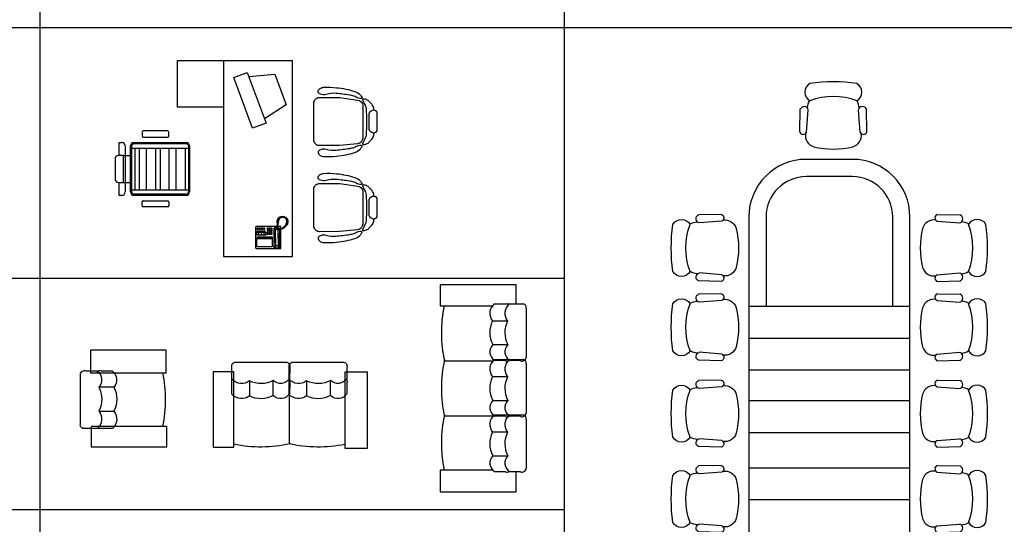
# Model space of a CAD drawing. Units: inches. Extents: x 105251 to 137690, y 50890 to 73960.
# Drawn here: x 123536 to 132090, y 62631 to 67018 of the extents above; entities that cross this region are included whole.
import ezdxf

# ---------------------------------------------------------------- set-up
doc = ezdxf.new("R2010")
doc.units = ezdxf.units.IN
doc.header["$MEASUREMENT"] = 0
doc.layers.get('0').update_dxf_attribs({"color": 2})
for name, color, linetype in [('2D', 7, 'Continuous'), ('家具', 1, 'Continuous'), ('门窗', 1, 'Continuous')]:
    doc.layers.add(name, color=color, linetype=linetype)

# ---------------------------------------------------------------- blocks, each defined once
blk = doc.blocks.new('三人沙发')
at = {"layer": '2D', "color": 5}
for p, q in [((0, 0), (0, -182.7)), ((660.8, 0), (0, 0)), ((660.8, -166.6), (660.8, 0)), ((468.1, -166.4), (593.6, -166.7)), ((599, -166.4), (724.5, -166.7)), ((0, -182.7), (453.1, -182.7)), ((747.3, -203.9), (747.3, -633.2)), ((585.7, -316.4), (454.8, -316.4)), ((456.7, -520.7), (587.1, -520.7)), ((37.1, -660.9), (466.3, -660.9)), ((468.1, -650.7), (593.6, -651)), ((566.8, -661.6), (471.9, -659.5)), ((599, -650.7), (724.5, -651)), ((697.7, -661.6), (602.8, -659.5)), ((747.3, -688.2), (747.3, -1117.5)), ((585.7, -800.7), (454.8, -800.7)), ((456.7, -1005), (587.1, -1005)), ((37.1, -1139.1), (466.3, -1139.1)), ((468.1, -1131.9), (593.6, -1132.2)), ((566.8, -1145.8), (471.9, -1143.7)), ((599, -1131.9), (724.5, -1132.2)), ((697.7, -1145.8), (602.8, -1143.7)), ((747.3, -1169.4), (747.3, -1598.7)), ((585.7, -1281.9), (454.8, -1281.9)), ((456.7, -1486.2), (587.1, -1486.2)), ((0, -1611.2), (0, -1800)), ((455.8, -1611.2), (0, -1611.2)), ((566.8, -1627), (471.9, -1625)), ((697.7, -1627), (602.8, -1625)), ((660.8, -1800), (660.8, -1626.2)), ((0, -1800), (660.8, -1800))]:
    blk.add_line(p, q, dxfattribs=at)
for centre, major_axis, start_param, end_param in [((543.3, -248.5), (-112.1, 0), -0.836438, 0.66197), ((674.2, -248.5), (112.1, 0), 2.305155, 3.803563), ((583.9, -197.9), (-33.1, 0), 4.29581, 4.414309), ((714.8, -197.9), (-33.1, 0), 2.955385, 4.414309), ((1200, -414.9), (1190.2, 0), 2.942416, 3.35608), ((653.5, -416.8), (-223.2, 0), -0.473662, 0.492001), ((784.4, -416.8), (-223.2, 0), -0.473662, 0.492001), ((524.3, -583.7), (-93, 0), -0.757531, 0.972803), ((655.2, -583.7), (-93, 0), -0.757531, 0.972803), ((1200, -899.2), (1190.2, 0), 2.927105, 3.35608), ((543.3, -732.7), (-112.1, 0), -0.836438, 0.66197), ((674.2, -732.7), (112.1, 0), 2.305155, 3.803563), ((579.3, -626.4), (37.7, 0), 4.37615, 5.294501), ((583.9, -682.2), (-33.1, 0), 4.29581, 4.414309), ((710.2, -626.4), (37.7, 0), 4.37615, 6.099991), ((714.8, -682.2), (-33.1, 0), 2.955385, 4.414309), ((653.5, -901.1), (-223.2, 0), -0.473662, 0.492001), ((784.4, -901.1), (-223.2, 0), -0.473662, 0.492001), ((524.3, -1068), (93, 0), 2.384062, 4.114395), ((655.2, -1068), (-93, 0), -0.757531, 0.972803), ((1200, -1380.4), (-1190.2, 0), -0.214488, 0.197986), ((543.3, -1214), (-112.1, 0), -0.836438, 0.66197), ((674.2, -1214), (112.1, 0), 2.305155, 3.803563), ((579.3, -1110.7), (37.7, 0), 4.37615, 5.294501), ((583.9, -1163.4), (-33.1, 0), 4.29581, 4.414309), ((710.2, -1110.7), (37.7, 0), 4.37615, 6.099991), ((714.8, -1163.4), (-33.1, 0), 2.955385, 4.414309), ((653.5, -1382.3), (223.2, 0), 2.667931, 3.633593), ((784.4, -1382.3), (223.2, 0), 2.667931, 3.633593), ((524.3, -1549.2), (93, 0), 2.384062, 4.114395), ((655.2, -1549.2), (-93, 0), -0.757531, 0.972803), ((579.3, -1591.9), (-37.7, 0), 1.234558, 2.152909), ((710.2, -1591.9), (37.7, 0), 4.37615, 6.099991)]:
    blk.add_ellipse(centre, major_axis=major_axis, ratio=0.985818, start_param=start_param, end_param=end_param, dxfattribs=at)
at = {"color": 5, "width": 0.985818, "flags": 9}
for tag in ['YSIZE', 'XSIZE']:
    blk.add_attdef(tag, (0, 0), '', height=0.5, rotation=270, dxfattribs=at)
blk = doc.blocks.new('沙发-3人')
at = {"layer": '2D', "color": 5}
blk.add_blockref('三人沙发', (0, 0), dxfattribs=at)
blk = doc.blocks.new('2人沙发')
at = {"layer": '2D', "color": 5}
for p, q in [((315.2, 577.9), (315.2, 447)), ((522.5, 448.9), (522.5, 579.3)), ((812.2, 577.9), (812.2, 447)), ((1019.5, 448.9), (1019.5, 579.3)), ((664.2, 29.8), (664.2, 455.5))]:
    blk.add_line(p, q, dxfattribs=at)
for points in [[(163.3, 716.6, -0.381814), (201.1, 739.5), (636.6, 739.5, -0.459784), (665.3, 689.9), (663.2, 595, -0.461752), (522.5, 579.8, -0.246218), (315.2, 577.9, -0.393167), (163.1, 591.2)], [(660.3, 716.6, -0.381814), (698.1, 739.5), (1133.6, 739.5, -0.459784), (1162.3, 689.9), (1160.2, 595, -0.461752), (1019.5, 579.8, -0.246218), (812.2, 577.9, -0.393167), (660.1, 591.2)]]:
    blk.add_lwpolyline(points, format="xyb", close=True, dxfattribs=at)
for points in [[(0, 657), (0, 0), (178.6, 0), (178.6, 657)], [(1145.1, 652.4), (1145.1, -6.9), (1342.1, -6.9), (1342.1, 652.4)]]:
    blk.add_lwpolyline(points, close=True, dxfattribs=at)
for points in [[(661.2, 592.2, -0.233709), (665.3, 559), (663.2, 464.1, -0.461752), (522.5, 448.9, -0.246218), (315.2, 447, -0.393167), (163.1, 460.3), (163.3, 585.8, -0.381814)], [(163.3, 585.8, -0.029633), (164.7, 589.4)], [(1158.2, 592.2, -0.233709), (1162.3, 559), (1160.2, 464.1, -0.461752), (1019.5, 448.9, -0.246218), (812.2, 447, -0.393167), (660.1, 460.3), (660.3, 585.8, -0.381814)], [(660.3, 585.8, -0.029633), (661.7, 589.4)], [(668.5, 29.2, -0.104), (178.6, 25.7, -9.288767)], [(1145.1, 25, -0.10325), (658.8, 29.2, -9.288767)]]:
    blk.add_lwpolyline(points, format="xyb", dxfattribs=at)
at = {"color": 5, "flags": 9}
for tag in ['XSIZE', 'YSIZE']:
    blk.add_attdef(tag, (0, -6.9), '', height=0.5, dxfattribs=at)
blk = doc.blocks.new('沙发-2人')
at = {"layer": '2D', "color": 5}
blk.add_blockref('2人沙发', (-89.3, 0), dxfattribs=at)
blk = doc.blocks.new('沙发-1人')
at = {"layer": '2D', "color": 5}
for p, q in [((-461, 519.4), (-591.3, 519.4)), ((-590, 312.2), (-459.1, 312.2))]:
    blk.add_line(p, q, dxfattribs=at)
for points in [[(-664.4, 645.1), (-5.2, 645.1), (-5.2, 842.1), (-664.4, 842.1)], [(-657, 0), (0, 0), (0, 178.6), (-657, 178.6)]]:
    blk.add_lwpolyline(points, close=True, dxfattribs=at)
blk.add_lwpolyline([(-728.7, 160.3, -0.381814), (-751.5, 198.1), (-751.5, 633.5, -0.459784), (-702, 662.3), (-607.1, 660.2, -0.461752), (-591.9, 519.4, -0.246218), (-590, 312.2, -0.393167), (-603.3, 160)], format="xyb", close=True, dxfattribs=at)
for points in [[(-604.3, 658.2, -0.233709), (-571.1, 662.3), (-476.2, 660.2, -0.461752), (-461, 519.4, -0.246218), (-459.1, 312.2, -0.393167), (-472.4, 160), (-597.8, 160.3, -0.381814)], [(-37.1, 645.1, -0.098936), (-37.1, 178.6, -0.098936)], [(-597.8, 160.3, -0.029633), (-601.5, 161.7)]]:
    blk.add_lwpolyline(points, format="xyb", dxfattribs=at)
blk = doc.blocks.new('办公椅-2')
for points in [[(-8.2, -15.9), (-8.8, -21.2, -0.414214), (21.2, 8.8), (162.8, 8.8, -0.414214), (192.8, -21.2), (193.5, -15.9, -0.325632), (162.8, -60.3), (21.2, -60.3, -0.329928)], [(-128.6, -192.9, 0.039748), (-137.4, -230.2, 0.013236), (-151.9, -344.5, 0.096182), (-143.9, -431.3, -0.164317), (-146.1, -483.2, -0.104873), (-155, -497, -0.139208), (-165.9, -503, -0.20296), (-177.5, -501.1, -0.095885), (-195.1, -484.4, -0.143517), (-205.2, -455.2, -0.038468), (-202.1, -342.1, -0.049236), (-169.4, -183.7, -0.141297), (-137.9, -135.7, -0.048455), (-115, -119.7, -0.382561), (-111.1, -120.6, -0.157151), (-107.9, -130.4, -0.072474), (-111.1, -152.1, -0.054967), (-119.2, -171.4, 0.049392)], [(-117.6, -485.9), (-117.6, -314.1), (-94.6, -159.4, -0.387162), (-45.9, -115), (237.2, -115, -0.39251), (286, -160.3), (301.6, -316.5), (301.9, -486.8, -0.436255), (253.1, -539.5), (-68.8, -539.5, -0.441792)], [(319.9, -192.9, -0.039748), (328.7, -230.2, -0.013236), (343.2, -344.5, -0.096182), (335.2, -431.3, 0.164317), (337.4, -483.2, 0.104873), (346.3, -497, 0.139208), (357.2, -503, 0.20296), (368.8, -501.1, 0.095885), (386.4, -484.4, 0.143517), (396.5, -455.2, 0.038468), (393.4, -342.1, 0.049236), (360.7, -183.7, 0.141297), (329.2, -135.7, 0.048455), (306.3, -119.7, 0.382561), (302.4, -120.6, 0.157151), (299.2, -130.4, 0.072474), (302.4, -152.1, 0.054967), (310.5, -171.4, -0.049392)]]:
    blk.add_lwpolyline(points, format="xyb", close=True)
for points in [[(-8.1, -17.3, 0.021494), (-38.7, -23.3, 0.072119), (-74.7, -53.7, 0.116599), (-94.7, -75.1, 0.137686), (-103.4, -109.9, 0.54244), (-93.6, -115.9, 0.008609), (-79.9, -109.1, -0.00825), (-65.6, -101.9, -0.00128), (-50.8, -94.9, -0.002546), (-43.4, -91.4, -0.091621), (-22.7, -86.1, -0.016635), (94.3, -82.3, -0.015741)], [(94.3, -82.3, -0.016635), (211.2, -86.1, -0.091621), (231.9, -91.4, -0.002546), (239.3, -94.9, -0.00128), (254.1, -101.9, -0.00825), (268.4, -109.1, 0.008609), (282.1, -115.9, 0.54244), (291.9, -109.9, 0.137686), (283.2, -75.1, 0.116599), (263.3, -53.7, 0.072119), (227.3, -23.3, 0.025599), (193.5, -16.6, 0.022064)]]:
    blk.add_lwpolyline(points, format="xyb")
blk = doc.blocks.new('办公椅')
for p, q in [((-432.9, 56.7), (-432.9, 90)), ((-422.9, 100), (-209.8, 100)), ((-199.8, 90), (-199.8, 56.7)), ((-582.7, 0), (-129.9, 0)), ((-209.8, 46.7), (-422.9, 46.7)), ((-23.3, 0), (0, 0)), ((0, 0), (0, -113.3)), ((-612.7, -430), (-612.7, -30)), ((-602.7, -430), (-602.7, -30)), ((-109.9, -50), (-602.7, -50)), ((-582.7, -10), (-129.9, -10)), ((-573.8, -410), (-573.8, -50)), ((-493.8, -410), (-493.8, -50)), ((-433.8, -410), (-433.8, -50)), ((-356.3, -410), (-356.3, -50)), ((-316.3, -410), (-316.3, -50)), ((-236.3, -410), (-236.3, -50)), ((-176.3, -410), (-176.3, -50)), ((-136.3, -410), (-136.3, -50)), ((-109.9, -30), (-109.9, -430)), ((-99.9, -30), (-99.9, -430)), ((-53.3, -430), (-53.3, -30)), ((-38.3, -113.3), (-99.9, -113.3)), ((4.9, -113.3), (-38.3, -113.3)), ((-38.3, -113.3), (-38.3, -346.7)), ((34.9, -316.7), (34.9, -143.3)), ((-109.9, -410), (-602.7, -410)), ((-38.3, -346.7), (-99.9, -346.7)), ((-38.3, -346.7), (4.9, -346.7)), ((0, -346.7), (0, -460)), ((-129.9, -450), (-582.7, -450)), ((-129.9, -460), (-582.7, -460)), ((-209.8, -506.7), (-422.9, -506.7)), ((0, -460), (-23.3, -460)), ((-432.9, -516.7), (-432.9, -550)), ((-422.9, -560), (-209.8, -560)), ((-199.8, -550), (-199.8, -516.7))]:
    blk.add_line(p, q)
for centre, radius, start, end in [((-422.9, 90), 10, 90, 180), ((-209.8, 90), 10, 0, 90), ((-582.7, -30), 30, 90, 180), ((-422.9, 56.7), 10, 180, 270), ((-209.8, 56.7), 10, 270, 0), ((-129.9, -30), 30, 0, 90), ((-23.3, -30), 30, 90, 180), ((-582.7, -30), 20, 90, 180), ((-129.9, -30), 20, 360, 90), ((4.9, -143.3), 30, 0, 90), ((4.9, -316.7), 30, 270, 0), ((-582.7, -430), 30, 180, 270), ((-582.7, -430), 20, 180, 270), ((-422.9, -516.7), 10, 90, 180), ((-209.8, -516.7), 10, 0, 90), ((-129.9, -430), 30, 270, 0), ((-129.9, -430), 20, 270, 0), ((-23.3, -430), 30, 180, 270), ((-422.9, -550), 10, 180, 270), ((-209.8, -550), 10, 270, 0)]:
    blk.add_arc(centre, radius, start, end)
blk = doc.blocks.new('电视机-3')
at = {"color": 1, "linetype": 'Continuous'}
for p, q in [((125.4, 433.6), (344.4, 373.1)), ((344.4, 373.1), (344.4, 87.8)), ((344.4, 87.8), (125.4, 38.4))]:
    blk.add_line(p, q, dxfattribs=at)
blk.add_lwpolyline([(0, 470.4), (124.9, 470.4), (124.9, 0), (0, 0)], close=True, dxfattribs=at)
blk = doc.blocks.new('电话机-2')
for p, q in [((-2.7, 215.7), (0, 218.4)), ((-2.7, 215.7), (-2.7, 2.7)), ((0, 218.4), (186, 218.4)), ((12.1, 210.3), (83.6, 210.3)), ((12.1, 75.5), (12.1, 210.3)), ((83.6, 210.3), (83.6, 75.5)), ((86.3, 204.9), (99.8, 204.9)), ((86.3, 75.5), (86.3, 204.9)), ((86.3, 194.1), (99.8, 194.1)), ((86.3, 183.3), (99.8, 183.3)), ((86.3, 172.6), (99.8, 172.6)), ((99.8, 204.9), (99.8, 75.5)), ((114.6, 210.3), (138.9, 210.3)), ((114.6, 130.8), (114.6, 210.3)), ((117.3, 196.8), (121.3, 196.8)), ((117.3, 192.8), (117.3, 196.8)), ((121.3, 192.8), (117.3, 192.8)), ((117.3, 172.6), (121.3, 172.6)), ((117.3, 168.5), (117.3, 172.6)), ((121.3, 196.8), (121.3, 192.8)), ((121.3, 172.6), (121.3, 168.5)), ((132.1, 192.8), (132.1, 196.8)), ((132.1, 196.8), (136.2, 196.8)), ((136.2, 192.8), (132.1, 192.8)), ((132.1, 168.5), (132.1, 172.6)), ((132.1, 172.6), (136.2, 172.6)), ((136.2, 196.8), (136.2, 192.8)), ((136.2, 172.6), (136.2, 168.5)), ((138.9, 210.3), (138.9, 130.8)), ((145.6, 195.5), (145.6, 209)), ((145.6, 209), (151, 209)), ((151, 195.5), (145.6, 195.5)), ((145.6, 190.1), (151, 190.1)), ((145.6, 176.6), (145.6, 190.1)), ((151, 176.6), (145.6, 176.6)), ((145.6, 171.2), (151, 171.2)), ((145.6, 157.7), (145.6, 171.2)), ((151, 209), (151, 195.5)), ((151, 190.1), (151, 176.6)), ((151, 171.2), (151, 157.7)), ((165.8, 209), (165.8, 195.5)), ((173.9, 209), (165.8, 209)), ((165.8, 195.5), (173.9, 195.5)), ((173.9, 190.1), (165.8, 190.1)), ((165.8, 190.1), (165.8, 176.6)), ((165.8, 176.6), (173.9, 176.6)), ((173.9, 171.2), (165.8, 171.2)), ((165.8, 171.2), (165.8, 157.7)), ((173.9, 195.5), (173.9, 209)), ((173.9, 176.6), (173.9, 190.1)), ((173.9, 157.7), (173.9, 171.2)), ((186, 218.4), (188.7, 215.7)), ((188.7, 36.5), (188.7, 215.7)), ((86.3, 161.8), (99.8, 161.8)), ((86.3, 151), (99.8, 151)), ((86.3, 140.2), (99.8, 140.2)), ((138.9, 130.8), (114.6, 130.8)), ((121.3, 168.5), (117.3, 168.5)), ((117.3, 144.2), (117.3, 148.3)), ((117.3, 148.3), (121.3, 148.3)), ((121.3, 144.2), (117.3, 144.2)), ((121.3, 148.3), (121.3, 144.2)), ((121.3, 118.6), (121.3, 107.8)), ((129.4, 118.6), (121.3, 118.6)), ((121.3, 107.8), (129.4, 107.8)), ((121.3, 102.5), (121.3, 91.7)), ((129.4, 102.5), (121.3, 102.5)), ((121.3, 91.7), (129.4, 91.7)), ((121.3, 86.3), (121.3, 75.5)), ((129.4, 86.3), (121.3, 86.3)), ((129.4, 107.8), (129.4, 118.6)), ((129.4, 91.7), (129.4, 102.5)), ((129.4, 75.5), (129.4, 86.3)), ((136.2, 168.5), (132.1, 168.5)), ((132.1, 144.2), (132.1, 148.3)), ((132.1, 148.3), (136.2, 148.3)), ((136.2, 144.2), (132.1, 144.2)), ((136.2, 148.3), (136.2, 144.2)), ((136.2, 118.6), (136.2, 107.8)), ((144.2, 118.6), (136.2, 118.6)), ((136.2, 107.8), (144.2, 107.8)), ((136.2, 102.5), (136.2, 91.7)), ((144.2, 102.5), (136.2, 102.5)), ((136.2, 91.7), (144.2, 91.7)), ((136.2, 86.3), (136.2, 75.5)), ((144.2, 86.3), (136.2, 86.3)), ((144.2, 107.8), (144.2, 118.6)), ((144.2, 91.7), (144.2, 102.5)), ((144.2, 75.5), (144.2, 86.3)), ((151, 157.7), (145.6, 157.7)), ((145.6, 152.3), (151, 152.3)), ((145.6, 138.9), (145.6, 152.3)), ((151, 138.9), (145.6, 138.9)), ((151, 152.3), (151, 138.9)), ((159.1, 86.3), (151, 86.3)), ((151, 86.3), (151, 75.5)), ((152.3, 118.6), (152.3, 107.8)), ((160.4, 118.6), (152.3, 118.6)), ((152.3, 107.8), (160.4, 107.8)), ((152.3, 102.5), (152.3, 91.7)), ((160.4, 102.5), (152.3, 102.5)), ((152.3, 91.7), (160.4, 91.7)), ((159.1, 75.5), (159.1, 86.3)), ((160.4, 107.8), (160.4, 118.6)), ((160.4, 91.7), (160.4, 102.5)), ((165.8, 157.7), (173.9, 157.7)), ((173.9, 152.3), (165.8, 152.3)), ((165.8, 152.3), (165.8, 138.9)), ((165.8, 138.9), (173.9, 138.9)), ((167.2, 118.6), (167.2, 107.8)), ((175.3, 118.6), (167.2, 118.6)), ((167.2, 107.8), (175.3, 107.8)), ((175.3, 102.5), (167.2, 102.5)), ((167.2, 102.5), (167.2, 91.7)), ((167.2, 91.7), (175.3, 91.7)), ((175.3, 86.3), (167.2, 86.3)), ((167.2, 86.3), (167.2, 75.5)), ((173.9, 138.9), (173.9, 152.3)), ((175.3, 107.8), (175.3, 118.6)), ((175.3, 91.7), (175.3, 102.5)), ((175.3, 75.5), (175.3, 86.3)), ((-2.7, 2.7), (0, 0)), ((0, 0), (186, 0)), ((8.1, 63.4), (1.3, 58)), ((1.3, 58), (1.3, 17.5)), ((1.3, 17.5), (8.1, 10.8)), ((2.7, 52.6), (5.4, 58)), ((2.7, 52.6), (2.7, 20.2)), ((20.2, 45.8), (2.7, 52.6)), ((20.2, 27), (2.7, 20.2)), ((2.7, 20.2), (5.4, 14.8)), ((5.4, 58), (10.8, 59.3)), ((5.4, 14.8), (10.8, 13.5)), ((171.2, 63.4), (8.1, 63.4)), ((8.1, 10.8), (169.9, 10.8)), ((10.8, 59.3), (47.2, 59.3)), ((10.8, 59.3), (22.9, 47.2)), ((10.8, 13.5), (22.9, 25.6)), ((10.8, 13.5), (47.2, 13.5)), ((83.6, 75.5), (12.1, 75.5)), ((22.9, 47.2), (20.2, 45.8)), ((20.2, 27), (20.2, 45.8)), ((22.9, 25.6), (20.2, 27)), ((83.6, 47.2), (22.9, 47.2)), ((83.6, 25.6), (22.9, 25.6)), ((47.2, 59.3), (53.9, 56.6)), ((47.2, 13.5), (53.9, 16.2)), ((53.9, 56.6), (60.7, 52.6)), ((53.9, 16.2), (60.7, 20.2)), ((60.7, 52.6), (70.1, 51.2)), ((60.7, 20.2), (70.1, 21.6)), ((70.1, 51.2), (83.6, 51.2)), ((70.1, 21.6), (83.6, 21.6)), ((109.2, 51.2), (83.6, 51.2)), ((83.6, 47.2), (156.4, 47.2)), ((83.6, 25.6), (156.4, 25.6)), ((109.2, 21.6), (83.6, 21.6)), ((99.8, 75.5), (86.3, 75.5)), ((118.6, 52.6), (109.2, 51.2)), ((118.6, 20.2), (109.2, 21.6)), ((125.4, 56.6), (118.6, 52.6)), ((125.4, 16.2), (118.6, 20.2)), ((121.3, 75.5), (129.4, 75.5)), ((132.1, 59.3), (125.4, 56.6)), ((132.1, 13.5), (125.4, 16.2)), ((168.5, 59.3), (132.1, 59.3)), ((168.5, 13.5), (132.1, 13.5)), ((136.2, 75.5), (144.2, 75.5)), ((151, 75.5), (159.1, 75.5)), ((168.5, 59.3), (156.4, 47.2)), ((156.4, 47.2), (159.1, 45.8)), ((156.4, 25.6), (159.1, 27)), ((168.5, 13.5), (156.4, 25.6)), ((159.1, 45.8), (176.6, 52.6)), ((159.1, 27), (159.1, 45.8)), ((159.1, 27), (176.6, 20.2)), ((164.8, -8.1), (161.8, 0)), ((167.2, 75.5), (175.3, 75.5)), ((167.2, 0), (168.8, -6)), ((173.9, 58), (168.5, 59.3)), ((173.9, 14.8), (168.5, 13.5)), ((169.9, 10.8), (178, 17.5)), ((178, 56.6), (171.2, 63.4)), ((172.6, 33.7), (172.6, 37.7)), ((172.6, 37.7), (184.2, 37.6)), ((183.4, 32.9), (172.6, 33.7)), ((176.6, 52.6), (173.9, 58)), ((176.6, 20.2), (173.9, 14.8)), ((176.6, 52.6), (176.6, 37.7)), ((176.6, 33.4), (176.6, 20.2)), ((178, 37.7), (178, 56.6)), ((178, 17.5), (178, 33.3)), ((192.1, 31), (183.4, 32.9)), ((184.2, 37.6), (197.8, 34.3)), ((186, 0), (188.7, 2.7)), ((188.7, 2.7), (188.7, 31.7)), ((204.9, 27.7), (192.1, 31)), ((197.8, 34.3), (210.7, 31)), ((211.5, 26.9), (204.9, 27.7)), ((210.7, 31), (217.8, 31.3)), ((218.6, 27.2), (211.5, 26.9)), ((217.8, 31.3), (219.4, 30.5)), ((222.1, 22.3), (218.6, 27.2)), ((219.4, 30.5), (222.4, 33.5)), ((228.4, 23.4), (222.1, 22.3)), ((222.4, 33.5), (229, 34)), ((245.6, 22), (228.4, 23.4)), ((229, 34), (230.3, 26.1)), ((230.3, 26.1), (235, 33.7)), ((235, 33.7), (242.3, 33.2)), ((242.3, 33.2), (243.2, 24.5)), ((243.2, 24.5), (249.2, 32.1)), ((258.7, 11.6), (245.6, 22)), ((249.2, 32.1), (255.4, 28.6)), ((255.4, 28.6), (253.8, 20.4)), ((253.8, 20.4), (261.4, 24.2)), ((266.4, -2.8), (258.7, 11.6)), ((261.4, 24.2), (266.4, 20.1)), ((266.4, 20.1), (261.7, 13.8)), ((261.7, 13.8), (269.1, 14.9)), ((272.4, 9.7), (266.9, 3.2)), ((266.9, 3.2), (275.9, 4)), ((269.1, 14.9), (272.4, 9.7)), ((275.9, 4), (277.5, -1.7)), ((168.6, -11.9), (164.8, -8.1)), ((171.2, -14.7), (168.6, -11.9)), ((168.8, -6), (173.1, -11.4)), ((169.3, -19.7), (171.2, -14.7)), ((171.7, -22.1), (169.3, -19.7)), ((175.7, -20.2), (171.7, -22.1)), ((173.1, -11.4), (175, -12.8)), ((173.1, -23.5), (175.7, -20.2)), ((176.9, -27.1), (173.1, -23.5)), ((175, -12.8), (174.8, -15.7)), ((174.8, -15.7), (177.6, -12.8)), ((184.7, -24.2), (176.9, -27.1)), ((177.6, -12.8), (187.4, -23.8)), ((180.9, -31.6), (184.7, -24.2)), ((186.9, -37.8), (180.9, -31.6)), ((195.4, -36.3), (186.9, -37.8)), ((187.4, -23.8), (202.6, -41.6)), ((191.6, -42.5), (195.4, -36.3)), ((197.1, -47.7), (191.6, -42.5)), ((203, -45.6), (197.1, -47.7)), ((202.2, -53.8), (203, -45.7)), ((210.4, -56.3), (202.2, -53.8)), ((203, -41.8), (228.7, -50.8)), ((213.4, -48.4), (210.4, -56.3)), ((213.1, -57.1), (213.4, -48.4)), ((219.4, -59), (213.1, -57.1)), ((224.9, -53.3), (219.4, -59)), ((224.9, -60.7), (224.9, -53.3)), ((231.7, -62), (224.9, -60.7)), ((228.7, -50.8), (249.2, -47)), ((234.1, -53.6), (231.7, -62)), ((238.2, -60.7), (234.1, -53.6)), ((243.7, -59.6), (238.2, -60.7)), ((250.8, -57.7), (243.4, -51.1)), ((243.4, -51.1), (243.7, -59.6)), ((249.2, -47), (260.9, -35)), ((256.3, -55.5), (250.8, -57.7)), ((261.2, -51.4), (253.8, -47.6)), ((253.8, -47.6), (256.3, -55.5)), ((260.9, -35), (267.7, -19.2)), ((268.5, -43.5), (261.2, -40.2)), ((261.2, -40.2), (264.4, -47.8)), ((264.4, -47.8), (261.2, -51.4)), ((273.5, -34.2), (265.3, -33.4)), ((265.3, -33.4), (272.4, -39.1)), ((267.7, -19.2), (266.4, -2.8)), ((272.4, -39.1), (268.5, -43.5)), ((277.5, -1.7), (270.2, -5.3)), ((270.2, -5.3), (277.5, -8.5)), ((278.1, -13.2), (270.2, -15.1)), ((270.2, -15.1), (278.9, -18.1)), ((277.5, -23.3), (270.2, -23.6)), ((270.2, -23.6), (275.6, -29.8)), ((275.6, -29.8), (273.5, -34.2)), ((277.5, -8.5), (278.1, -13.2)), ((278.9, -18.1), (277.5, -23.3))]:
    blk.add_line(p, q)
blk = doc.blocks.new('办公椅-3')
for p, q in [((421.5, 87.3), (224.6, 82.2)), ((425.3, 28.3), (230.2, 13.1)), ((425.3, -437.6), (230.2, -422.5)), ((421.5, -496.6), (224.6, -491.6))]:
    blk.add_line(p, q)
for centre, radius, start, end in [((411.3, 57), 32, 296.04311, 71.28383), ((75.6, -44.4), 87.7, 30.39269, 149.60731), ((240.8, -180.7), 203.2, 97.33471, 116.37846), ((238.3, 48.6), 36.3, 112.15642, 257.13371), ((452.9, -63), 101.6, 16.10866, 99.32605), ((1573.9, -204.7), 1587.1, 172.59073, 187.40927), ((690.4, -204.7), 576.6, 159.20895, 200.79105), ((-145, -204.7), 716, 346.27501, 13.72499), ((75.6, -365), 87.7, 210.39269, 329.60731), ((240.8, -231.5), 203.2, 243.18918, 261.90476), ((238.3, -457.9), 36.3, 102.86629, 247.84358), ((452.9, -346.4), 101.6, 260.67395, 343.89134), ((411.3, -466.3), 32, 288.71616, 63.95689)]:
    blk.add_arc(centre, radius, start, end)
blk = doc.blocks.new('A$C591554C2')
at = {"layer": '家具'}
for p, q in [((4660.4, 2060.6), (1160.4, 2060.6)), ((1940.1, 2060.6), (1940.1, 660.6)), ((2216.2, 2060.6), (2216.2, 660.6)), ((2492.4, 2060.6), (2492.4, 660.6)), ((2760.4, 2060.6), (2760.4, 660.6)), ((3036.5, 2060.6), (3036.5, 660.6)), ((3345.2, 2060.6), (3345.2, 660.6)), ((3621.3, 2060.6), (3621.3, 660.6)), ((3913.7, 2060.6), (3913.7, 660.6)), ((1940.1, 1910.6), (1160.4, 1910.6)), ((4660.4, 1910.6), (3913.7, 1910.6)), ((660.4, 1560.6), (660.4, 1160.6)), ((810.4, 1560.6), (810.4, 1160.6)), ((5010.4, 1160.6), (5010.4, 1560.6)), ((5160.4, 1160.6), (5160.4, 1560.6)), ((1160.4, 810.6), (1940.1, 810.6)), ((3913.7, 810.6), (4660.4, 810.6)), ((1160.4, 660.6), (4660.4, 660.6))]:
    blk.add_line(p, q, dxfattribs=at)
for centre, radius, start, end in [((1160.4, 1560.6), 500, 90, 180), ((4660.4, 1560.6), 500, 0, 90), ((1160.4, 1560.6), 350, 90, 180), ((4660.4, 1560.6), 350, 0, 90), ((1160.4, 1160.6), 500, 180, 270), ((1160.4, 1160.6), 350, 180, 270), ((4660.4, 1160.6), 500, 270, 0), ((4660.4, 1160.6), 350, 270, 0)]:
    blk.add_arc(centre, radius, start, end, dxfattribs=at)
at = {"layer": '家具', "rotation": 270}
for p in [(1635, 2721.1), (2324.7, 2721.1), (3075.4, 2721.1), (3817.4, 2721.1), (4594.3, 2721.1)]:
    blk.add_blockref('办公椅-3', p, dxfattribs=at)
at = {"layer": '家具'}
blk.add_blockref('办公椅-3', (0, 1599.7), dxfattribs=at)
at = {"layer": '家具', "xscale": -1}
blk.add_blockref('办公椅-3', (5820.8, 1599.7), dxfattribs=at)
at = {"layer": '家具', "xscale": -1, "rotation": 270.0000000000004}
for p in [(1635, 0), (2324.7, 0), (3075.4, 0), (3817.4, 0), (4594.3, 0)]:
    blk.add_blockref('办公椅-3', p, dxfattribs=at)

msp = doc.modelspace()

# ---------------------------------------------------------------- linework, layer by layer
at = {"color": 0, "linetype": 'Continuous'}
for p, q in [((123711.9, 72256.3), (123711.9, 53402.3)), ((128265, 72256.3), (128265, 53402.3)), ((109171.2, 66950), (128265, 66950)), ((128265, 66950), (133261.3, 66950)), ((109171.2, 64771.6), (128265, 64771.6)), ((109171.2, 62760.7), (128265, 62760.7))]:
    msp.add_line(p, q, dxfattribs=at)
at = {"layer": '家具'}
for p, q in [((124905.2, 66658.5), (124905.2, 66258.5)), ((125305.2, 66658.5), (124905.2, 66658.5)), ((125305.2, 66658.5), (125305.2, 64958.5)), ((125905.2, 66658.5), (125305.2, 66658.5)), ((125905.2, 64958.5), (125905.2, 66658.5)), ((125305.2, 66258.5), (124905.2, 66258.5)), ((125305.2, 64958.5), (125905.2, 64958.5))]:
    msp.add_line(p, q, dxfattribs=at)

# ---------------------------------------------------------------- block references
at = {"color": 0, "linetype": 'Continuous', "rotation": 270}
msp.add_blockref('A$C591554C2', (129210, 66463.8), dxfattribs=at)
at = {"color": 0, "linetype": 'Continuous'}
for name, p in [('沙发-3人', (127189.5, 64713.6)), ('沙发-1人', (124814.3, 63303.6)), ('沙发-2人', (125306.2, 63300.6))]:
    msp.add_blockref(name, p, dxfattribs=at)
at = {"layer": '家具'}
for name, p, rotation in [('办公椅-2', (126631.3, 66224.5), 270), ('办公椅', (124399, 65490), 180), ('办公椅-2', (126631.3, 65476.7), 270)]:
    msp.add_blockref(name, p, dxfattribs=dict(at, rotation=rotation))
at = {"layer": '门窗'}
for name, p, rotation in [('电视机-3', (125559.9, 66075.1), 20.49399232843649), ('电话机-2', (125806, 65030.6), 90)]:
    msp.add_blockref(name, p, dxfattribs=dict(at, rotation=rotation))

doc.saveas('drawing.dxf')
